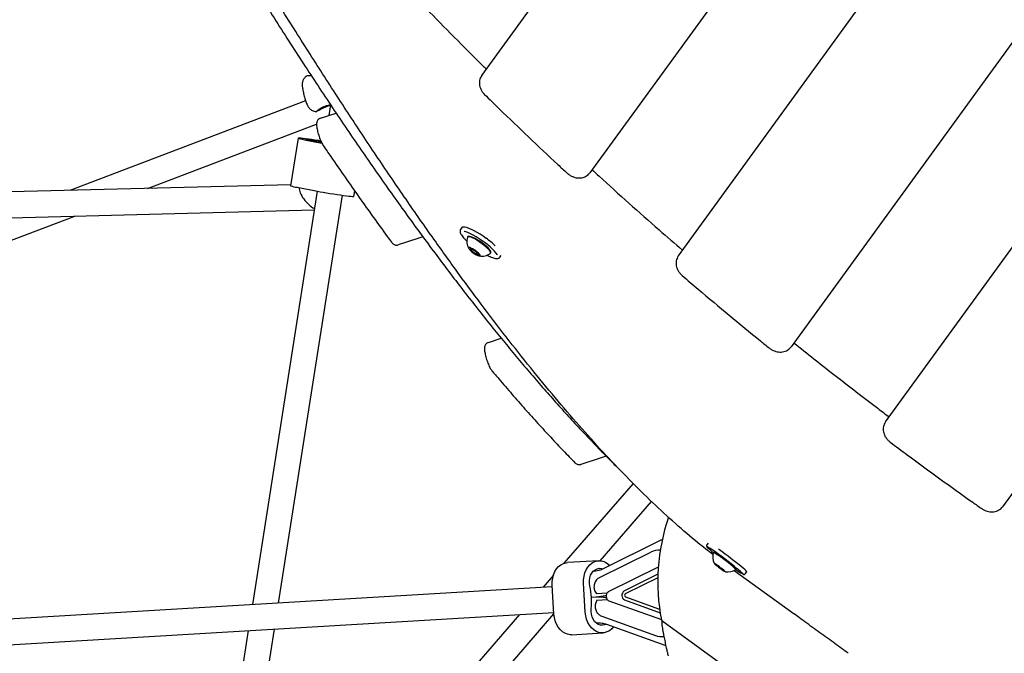
# Model space of a CAD drawing. Units: millimetres. Extents: x -8638 to 9009, y -7470 to 7689.
# Drawn here: x -1142 to -529, y -792 to -398 of the extents above; entities that cross this region are included whole.
import ezdxf

# ---------------------------------------------------------------- set-up
doc = ezdxf.new("R2010")
doc.units = ezdxf.units.MM
doc.header["$PDSIZE"] = -1
doc.linetypes.add('CENTERX2', pattern=[20.32, 12.7, -2.54, 2.54, -2.54])
doc.dimstyles.new('ISO-25', dxfattribs={"dimtxt": 2.5, "dimasz": 2.5, "dimexe": 1.25, "dimexo": 0.625, "dimtad": 1, "dimtxsty": 'Standard', "dimcen": 2.5, "dimadec": 0, "dimazin": 0, "dimtfac": 1, "dimtmove": 0, "dimatfit": 3, "dimfxl": 1, "dimarcsym": 0})

# ---------------------------------------------------------------- blocks, each defined once
blk = doc.blocks.new('*D2')
at = {"color": 0, "lineweight": -2, "transparency": 16777216}
for p, q in [((-5019.44, 2090.72), (-5019.44, -7470.46)), ((5436.17, 2090.72), (5436.17, -7470.46)), ((-5016.14, -7469.46), (5432.87, -7469.46))]:
    blk.add_line(p, q, dxfattribs=at)
at = {"color": 0, "transparency": 16777216}
for points in [[(-5016.14, -7468.91), (-5016.14, -7470.01), (-5019.44, -7469.46)], [(5432.87, -7468.91), (5432.87, -7470.01), (5436.17, -7469.46)]]:
    blk.add_solid(points, dxfattribs=at)
at = {"layer": 'Defpoints', "color": 0, "transparency": 16777216}
for p in [(-5019.44, 2090.72), (5436.17, 2090.72), (5436.17, -7469.46)]:
    blk.add_point(p, dxfattribs=at)
at = {"color": 0, "transparency": 16777216, "insert": (208.37, -7440.43), "char_height": 5, "attachment_point": 5}
blk.add_mtext('{\\H11x;10456}', dxfattribs=at)
blk = doc.blocks.new('*D3')
at = {"color": 0, "lineweight": -2, "transparency": 16777216}
for p, q in [((208.37, 5888.95), (8929.24, 5888.95)), ((8928.24, 5885.65), (8928.24, 946.03)), ((8928.24, -4051.63), (8928.24, 887.98)), ((-3022.6, -4054.93), (8929.24, -4054.93))]:
    blk.add_line(p, q, dxfattribs=at)
at = {"color": 0, "transparency": 16777216}
for points in [[(8927.69, 5885.65), (8928.79, 5885.65), (8928.24, 5888.95)], [(8927.69, -4051.63), (8928.79, -4051.63), (8928.24, -4054.93)]]:
    blk.add_solid(points, dxfattribs=at)
at = {"layer": 'Defpoints', "color": 0, "transparency": 16777216}
for p in [(208.37, 5888.95), (8928.24, 5888.95), (-3022.6, -4054.93)]:
    blk.add_point(p, dxfattribs=at)
at = {"color": 0, "transparency": 16777216, "insert": (8928.24, 917.01), "char_height": 5, "attachment_point": 5}
blk.add_mtext('{\\H11x;9944}', dxfattribs=at)
blk = doc.blocks.new('*D5')
at = {"color": 0, "lineweight": -2, "transparency": 16777216}
for p, q in [((208.37, 7588.95), (-8541.13, 7588.95)), ((-8540.13, 7585.65), (-8540.13, 946.84)), ((-8540.13, -5750.01), (-8540.13, 888.79)), ((-2948.32, -5753.31), (-8541.13, -5753.31))]:
    blk.add_line(p, q, dxfattribs=at)
at = {"color": 0, "transparency": 16777216}
for points in [[(-8540.68, 7585.65), (-8539.58, 7585.65), (-8540.13, 7588.95)], [(-8540.68, -5750.01), (-8539.58, -5750.01), (-8540.13, -5753.31)]]:
    blk.add_solid(points, dxfattribs=at)
at = {"layer": 'Defpoints', "color": 0, "transparency": 16777216}
for p in [(-8540.13, 7588.95), (208.37, 7588.95), (-2948.32, -5753.31)]:
    blk.add_point(p, dxfattribs=at)
at = {"color": 0, "transparency": 16777216, "insert": (-8540.13, 917.82), "char_height": 5, "attachment_point": 5}
blk.add_mtext('{\\H11x;13344}', dxfattribs=at)

msp = doc.modelspace()

# ---------------------------------------------------------------- linework, layer by layer
at = {"color": 7, "linetype": 'Continuous', "lineweight": 25}
for p, q in [((-602.85, -647.88), (73.05, 282.41)), ((-22.16, 278.97), (-661.69, -601.26)), ((-731.78, -544.62), (-151.61, 253.92)), ((145.86, 229.51), (-530.04, -700.78)), ((-289.14, 192.22), (-786.89, -492.88)), ((-854.2, -432.41), (-418.58, 167.17)), ((-963.81, -448.01), (-1110.52, -503.87)), ((-948.29, -450.57), (-949.33, -457.21)), ((-954.59, -458.92), (-944.83, -455.75)), ((-1062.27, -502.62), (-956.98, -462.53)), ((-968.5, -471.35), (-973.13, -500.97)), ((-964.52, -472.3), (-953.75, -474.36)), ((-963.06, -472.2), (-963.08, -472.32)), ((-973.03, -500.31), (-1488.1, -513.63)), ((-969.15, -501.93), (-956.48, -504.35)), ((-956.69, -504.3), (-996.94, -761.7)), ((-980.59, -760.73), (-940.9, -506.86)), ((-933.78, -507.56), (-933.26, -504.21)), ((-1498.43, -668.67), (-1107.37, -519.79)), ((-1487.71, -529.63), (-958.51, -515.94)), ((-866.57, -527.04), (-867.41, -528.24)), ((-890.8, -532.83), (-894.01, -533.87)), ((-862.85, -532.62), (-863.07, -532.93)), ((-894.01, -533.87), (-906.16, -537.82)), ((-861.56, -540.01), (-859.6, -540.63)), ((-860.73, -541.42), (-861.56, -540.01)), ((-860.08, -540.48), (-860.73, -541.42)), ((-857.94, -543.45), (-860.73, -541.42)), ((-859.6, -540.63), (-856.8, -542.66)), ((-857.19, -542.38), (-857.94, -543.45)), ((-855.97, -544.07), (-857.94, -543.45)), ((-856.8, -542.66), (-855.97, -544.07)), ((-848.73, -542.96), (-848.52, -542.66)), ((-842.84, -545.45), (-842.14, -544.45)), ((-850.08, -598.45), (-842.07, -595.85)), ((-780.39, -670.44), (-792.54, -674.39)), ((-776.77, -669.27), (-780.39, -670.44)), ((-759.96, -686.26), (-803.07, -735.96)), ((-780.52, -734.38), (-748.54, -697.51)), ((-743.97, -722.28), (-778.61, -739.45)), ((-780.92, -744.81), (-748.97, -728.98)), ((-743.04, -727.65), (-744.33, -727.72)), ((-713.33, -723.43), (-714.06, -724.4)), ((-709.68, -728.96), (-709.91, -729.27)), ((-781.36, -734.38), (-800.88, -735.51)), ((-784.11, -740.95), (-784.86, -740.99)), ((-744.3, -738.41), (-775.43, -753.84)), ((-708.6, -736.74), (-708.15, -736.89)), ((-706.47, -738.48), (-708.6, -736.74)), ((-708.15, -736.89), (-705.56, -738.77)), ((-706.29, -738.24), (-706.47, -738.48)), ((-703.88, -740.36), (-706.47, -738.48)), ((-705.56, -738.77), (-703.42, -740.5)), ((-703.77, -740.22), (-703.88, -740.36)), ((-703.42, -740.5), (-703.88, -740.36)), ((-697.08, -740.46), (-659.81, -767.54)), ((-695.95, -739.82), (-695.72, -739.52)), ((-690.13, -742.49), (-689.23, -741.29)), ((-809.58, -743.47), (-816.06, -750.94)), ((-744.54, -742.77), (-765.68, -753.24)), ((-744.61, -744.95), (-764.87, -755)), ((-810.26, -750.6), (-3795.69, -928.16)), ((-809.28, -767.55), (-810.32, -749.58)), ((-789.75, -766.42), (-790.79, -748.45)), ((-785.89, -757.08), (-783.19, -756.92)), ((-783.18, -757.12), (-785.88, -757.28)), ((-776.18, -754.61), (-782.7, -754.99)), ((-782.47, -758.98), (-775.89, -758.6)), ((-775.12, -759.29), (-742.41, -771.02)), ((-765.36, -758.76), (-743.15, -766.72)), ((-764.76, -756.92), (-743.47, -764.55)), ((-3793.98, -944.09), (-809.33, -766.57)), ((-1019.57, -1009.98), (-809.28, -767.54)), ((-830.72, -767.84), (-1014.91, -980.19)), ((-779.53, -768.89), (-745.96, -780.93)), ((-742.17, -771.56), (-604.61, -871.5)), ((-741.54, -772.01), (-741.77, -772.05)), ((-999.47, -777.88), (-1087.76, -1342.52)), ((-1067.13, -1314.12), (-983.12, -776.9)), ((-782.99, -773.14), (-782.25, -773.1)), ((-776.61, -773.95), (-740.21, -787)), ((-798.28, -780.44), (-778.75, -779.3)), ((-741.21, -781.63), (-740.81, -781.61)), ((-740.21, -787), (-739.66, -787.17))]:
    msp.add_line(p, q, dxfattribs=at)
at = {"color": 7, "linetype": 'Continuous', "lineweight": 25, "flags": 128}
for points in [[(-954.35, -473.09), (-955.81, -472.86), (-958, -472.53), (-960.1, -472.22), (-962.08, -471.95), (-963.86, -471.72), (-965.4, -471.53), (-966.67, -471.4), (-967.62, -471.32), (-968.23, -471.3), (-968.49, -471.33), (-968.38, -471.43), (-967.91, -471.58), (-967.1, -471.78), (-965.95, -472.02), (-964.52, -472.3)], [(-954.26, -473.27), (-955.09, -473.14), (-956.81, -472.87), (-958.47, -472.63), (-959.99, -472.42), (-961.32, -472.26), (-962.4, -472.13), (-963.2, -472.06), (-963.67, -472.05), (-963.8, -472.09), (-963.59, -472.18), (-963.04, -472.33), (-962.17, -472.51), (-961.03, -472.74), (-959.64, -472.99)], [(-957.51, -472.8), (-959.08, -472.58), (-960.46, -472.4), (-961.6, -472.26), (-962.43, -472.19), (-962.93, -472.17), (-963.06, -472.21), (-962.82, -472.3), (-962.23, -472.45), (-961.3, -472.65), (-960.08, -472.88), (-958.64, -473.14), (-957.03, -473.41), (-955.34, -473.68), (-953.95, -473.9)], [(-954.23, -473.3), (-955.84, -473.05), (-957.51, -472.8)], [(-956.48, -504.35), (-954.79, -504.66), (-952.89, -505), (-950.83, -505.34), (-948.67, -505.7), (-946.47, -506.04), (-944.28, -506.37), (-942.18, -506.68), (-940.2, -506.95), (-938.42, -507.19), (-936.88, -507.37), (-935.61, -507.51), (-934.66, -507.59), (-934.04, -507.61), (-933.79, -507.57), (-933.78, -507.56)], [(-851.45, -533.69), (-853.33, -532.37), (-855.23, -531.12), (-857.11, -529.99), (-858.92, -528.98), (-860.63, -528.14), (-862.19, -527.47), (-863.56, -526.99), (-864.71, -526.71), (-865.62, -526.64), (-866.27, -526.78), (-866.57, -527.04)], [(-844.47, -544.04), (-844.58, -543.83), (-845.26, -542.84), (-846.21, -541.71), (-847.41, -540.48), (-848.82, -539.18), (-850.41, -537.83), (-852.14, -536.48), (-853.95, -535.16), (-855.81, -533.9), (-857.67, -532.75), (-859.48, -531.71), (-861.19, -530.83), (-862.76, -530.13), (-864.14, -529.62), (-865.2, -529.34)], [(-854.24, -536.8), (-855.7, -535.79), (-857.16, -534.87), (-858.57, -534.08), (-859.87, -533.44), (-861.01, -532.99), (-861.94, -532.74), (-862.62, -532.7), (-863.03, -532.88), (-863.13, -533.06)], [(-854.03, -536.5), (-855.48, -535.49), (-856.95, -534.57), (-858.36, -533.78), (-859.66, -533.14), (-860.8, -532.69), (-861.73, -532.44), (-862.41, -532.4), (-862.82, -532.58), (-862.85, -532.62)], [(-848.84, -543.07), (-848.67, -542.84), (-848.71, -542.36), (-849.03, -541.69), (-849.64, -540.87), (-850.51, -539.94), (-851.59, -538.92), (-852.86, -537.86), (-854.24, -536.8)], [(-848.52, -542.66), (-848.46, -542.54), (-848.49, -542.05), (-848.82, -541.39), (-849.43, -540.57), (-850.29, -539.63), (-851.38, -538.61), (-852.64, -537.56), (-854.03, -536.5)], [(-857.94, -541.47), (-858.97, -540.77), (-859.98, -540.17), (-860.89, -539.73), (-861.63, -539.47), (-862.14, -539.42), (-862.38, -539.58), (-862.32, -539.94), (-861.98, -540.48), (-861.37, -541.13), (-860.56, -541.86), (-859.6, -542.61), (-858.57, -543.31), (-857.56, -543.91), (-856.64, -544.35), (-855.9, -544.61), (-855.39, -544.66), (-855.16, -544.5), (-855.21, -544.13), (-855.56, -543.6), (-856.16, -542.95), (-856.98, -542.21), (-857.94, -541.47)], [(-689.23, -741.29), (-689.22, -741.26), (-689.39, -741), (-689.83, -740.54), (-690.54, -739.88), (-691.49, -739.05), (-692.68, -738.06), (-694.06, -736.93), (-695.62, -735.69), (-697.3, -734.37), (-699.07, -733), (-700.9, -731.61), (-702.73, -730.24), (-704.52, -728.91), (-706.24, -727.67), (-706.85, -727.23)], [(-790.79, -748.45), (-790.78, -746.22), (-790.49, -744.04), (-789.93, -741.96), (-789.12, -740.05), (-788.07, -738.34), (-786.82, -736.9), (-785.4, -735.75), (-783.84, -734.94), (-782.2, -734.47), (-780.51, -734.38), (-778.82, -734.65), (-777.19, -735.28), (-775.64, -736.25), (-774.4, -737.36)], [(-810.32, -749.58), (-810.31, -747.36), (-810.02, -745.17), (-809.46, -743.1), (-808.64, -741.18), (-807.6, -739.47), (-806.34, -738.03), (-804.92, -736.88), (-803.37, -736.07), (-801.72, -735.61), (-800.88, -735.51)], [(-786.9, -750.24), (-787.18, -748.52), (-787.19, -746.77), (-786.94, -745.07), (-786.43, -743.47), (-785.69, -742.06), (-784.74, -740.87), (-783.62, -739.96), (-782.39, -739.37), (-781.08, -739.12), (-779.75, -739.22), (-778.92, -739.46)], [(-707.24, -737.46), (-708.11, -736.84), (-708.81, -736.36), (-709.29, -736.07), (-709.5, -735.98), (-709.42, -736.11), (-709.08, -736.43), (-708.48, -736.94), (-707.68, -737.58), (-706.75, -738.31), (-705.76, -739.06), (-704.79, -739.78), (-703.92, -740.4), (-703.21, -740.88), (-702.74, -741.18), (-702.53, -741.26), (-702.6, -741.14), (-702.95, -740.81), (-703.55, -740.3), (-704.34, -739.66), (-705.28, -738.93), (-706.27, -738.18), (-707.24, -737.46)], [(-776.92, -773.97), (-777.72, -774.31), (-779.03, -774.56), (-780.35, -774.46), (-781.65, -774.02), (-782.86, -773.25), (-783.94, -772.18), (-784.84, -770.86), (-785.53, -769.33), (-785.98, -767.67), (-786.17, -765.93), (-786.1, -764.19)], [(-798.28, -780.44), (-799.12, -780.44), (-800.81, -780.17), (-802.45, -779.54), (-803.99, -778.57), (-805.4, -777.28), (-806.64, -775.7), (-807.67, -773.89), (-808.47, -771.9), (-809.01, -769.76), (-809.28, -767.55)], [(-772.18, -775.54), (-773.29, -776.79), (-774.71, -777.93), (-776.27, -778.75), (-777.91, -779.21), (-779.6, -779.31), (-781.28, -779.04), (-782.92, -778.41), (-784.47, -777.43), (-785.88, -776.14), (-787.12, -774.57), (-788.15, -772.76), (-788.95, -770.76), (-789.48, -768.63), (-789.75, -766.42)]]:
    msp.add_lwpolyline(points, dxfattribs=at)
at = {"color": 7, "linetype": 'CENTERX2', "lineweight": 18}
for radius in [5496.84, 4371.49]:
    msp.add_circle((208.37, 392.1), radius, dxfattribs=at)
at = {"color": 7, "linetype": 'Continuous', "lineweight": 25}
for centre, radius, start, end in [((-1032.4, -884.58), 417.97, 79.16544, 79.97586), ((-966.66, -482.85), 19.24, 250.34567, 262.55573), ((-854.19, -535.51), 9.27, 164.68529, 209.53353), ((-884.26, -579.4), 56.28, 46.80041, 54.32883), ((-854.19, -535.51), 9.27, 260.4628, 305.31104), ((-619.63, -747.54), 125, 161.24324, 190.93477), ((-743.64, -739.53), 11.82, 87.15842, 116.8011), ((-733.76, -763.76), 42.9, 50.74924, 62.26867), ((-683.35, -695.24), 43.29, 225.63596, 232.09046), ((-701.09, -732.11), 9.27, 162.13689, 204.84951), ((-720.39, -750.3), 23.49, 50.28735, 63.51771), ((-720.66, -750.72), 24.37, 50.45805, 63.21026), ((-783.7, -842.48), 135.92, 47.32607, 55.45053), ((-743.03, -788.59), 67.78, 46.0073, 56.25287), ((-743.66, -789.41), 69.19, 46.14202, 56.17902), ((-701.09, -732.11), 9.27, 260.97613, 303.68875), ((-675.37, -712.34), 34.45, 233.09098, 241.59882), ((-825.57, -759.48), 39.75, 353.1979, 13.43955), ((-763.59, -755.89), 3.37, 128.25276, 238.38469), ((-764.14, -755.92), 1.18, 128.25276, 238.38469), ((-741.87, -771.16), 0.5, 190.93477, 234), ((-741.7, -772.55), 0.5, 99, 185.36931), ((-630.19, -762.06), 112.5, 185.36931, 187.34829), ((-741.87, -769.77), 11.88, 249.86865, 275.08199)]:
    msp.add_arc(centre, radius, start, end, dxfattribs=at)
msp.add_ellipse((-960.56, -507.99), major_axis=(-6.47, 7.37), ratio=0.428589, start_param=0.383394, end_param=2.332921, dxfattribs=at)
for points, knots in [([(-1117.34, -167.19), (-1115.64, -170.32), (-1110.71, -179.39), (-1102.56, -194.22), (-1092.92, -211.63), (-1083.31, -228.8), (-1073.73, -245.74), (-1064.19, -262.45), (-1054.68, -278.92), (-1045.2, -295.16), (-1035.77, -311.15), (-1026.37, -326.9), (-1017.01, -342.41), (-1007.7, -357.67), (-998.42, -372.68), (-989.19, -387.45), (-980, -401.96), (-970.86, -416.22), (-961.76, -430.22), (-952.71, -443.97), (-943.71, -457.46), (-934.76, -470.68), (-925.86, -483.65), (-917.02, -496.35), (-908.22, -508.79), (-899.48, -520.96), (-890.8, -532.86), (-882.17, -544.49), (-873.6, -555.85), (-865.09, -566.94), (-856.64, -577.75), (-848.24, -588.29), (-839.91, -598.55), (-831.64, -608.53), (-823.44, -618.23), (-815.29, -627.66), (-807.22, -636.8), (-799.21, -645.66), (-791.26, -654.23), (-783.38, -662.53), (-775.58, -670.5), (-770.22, -675.9), (-767.49, -678.54), (-767.31, -678.72)], [0, 0, 0, 0, 0.013279, 0.038517, 0.063754, 0.088992, 0.114231, 0.13947, 0.164709, 0.18995, 0.21519, 0.240431, 0.265673, 0.290916, 0.316159, 0.341403, 0.366648, 0.391893, 0.41714, 0.442387, 0.467635, 0.492884, 0.518134, 0.543386, 0.568638, 0.593892, 0.619147, 0.644404, 0.669662, 0.694922, 0.720183, 0.745446, 0.770711, 0.795978, 0.821247, 0.846518, 0.871792, 0.897068, 0.922347, 0.947628, 0.972912, 0.998199, 1, 1, 1, 1]), ([(-710.09, -730.71), (-713.27, -728.26), (-721.05, -722.26), (-733.66, -711.38), (-747.9, -698.29), (-762.32, -684.08), (-776.92, -668.81), (-791.7, -652.51), (-806.65, -635.18), (-821.78, -616.88), (-837.09, -597.6), (-852.57, -577.39), (-868.21, -556.27), (-884.45, -533.67), (-901.3, -509.55), (-918.77, -483.84), (-936.44, -457.19), (-954.23, -429.76), (-972.13, -401.6), (-990.15, -372.74), (-1008.37, -343.08), (-1026.83, -312.59), (-1045.54, -281.3), (-1064.5, -249.22), (-1083.67, -216.48), (-1096.64, -194.09), (-1103.12, -182.9)], [0, 0, 0, 0, 0.028054, 0.068812, 0.10957, 0.150317, 0.191059, 0.23181, 0.272561, 0.313303, 0.35404, 0.394784, 0.43553, 0.476266, 0.520241, 0.564225, 0.608209, 0.652185, 0.695535, 0.738894, 0.782253, 0.825604, 0.869199, 0.912802, 0.956404, 1, 1, 1, 1]), ([(-904.58, -374.14), (-899.33, -379.63), (-888.35, -391.12), (-871.36, -408.4), (-858.85, -420.99), (-852.09, -427.6), (-851.29, -428.39)], [0, 0, 0, 0, 0.299817, 0.627746, 0.955674, 1, 1, 1, 1]), ([(-962.79, -432.48), (-963.05, -432.61), (-963.65, -432.93), (-964.41, -433.65), (-965.06, -434.5), (-965.51, -435.38), (-965.79, -436.24), (-965.93, -437.06), (-965.98, -437.83), (-965.95, -438.67), (-965.85, -439.64), (-965.66, -440.83), (-965.39, -442.18), (-965.06, -443.62), (-964.68, -445.1), (-964.27, -446.56), (-963.84, -447.94), (-963.4, -449.22), (-962.95, -450.36), (-962.5, -451.31), (-961.97, -452.16), (-961.36, -452.9), (-960.6, -453.57), (-959.65, -454.15), (-958.53, -454.54), (-957.58, -454.71), (-957.04, -454.66), (-956.91, -454.64)], [0, 0, 0, 0, 0.028885, 0.066868, 0.102106, 0.134972, 0.165733, 0.194909, 0.224569, 0.25854, 0.307, 0.359223, 0.407877, 0.458744, 0.508231, 0.557462, 0.60707, 0.657982, 0.712478, 0.765944, 0.804231, 0.835408, 0.869714, 0.906815, 0.946258, 0.987285, 1, 1, 1, 1]), ([(-960.21, -432.55), (-960.24, -432.55), (-961.05, -432.59), (-962.02, -432.49), (-962.8, -432.42), (-962.67, -432.42), (-962.64, -432.42)], [0, 0, 0, 0, 0.023916, 0.509611, 0.888663, 1, 1, 1, 1]), ([(-854.2, -432.41), (-854.39, -432.69), (-854.87, -433.41), (-855.37, -434.68), (-855.67, -436.2), (-855.66, -437.78), (-855.36, -439.38), (-854.78, -440.94), (-853.92, -442.43), (-853.09, -443.47), (-852.57, -443.99), (-852.46, -444.1)], [0, 0, 0, 0, 0.083714, 0.206782, 0.329726, 0.453629, 0.579274, 0.706916, 0.836327, 0.967043, 1, 1, 1, 1]), ([(-852.46, -444.1), (-849.33, -447.16), (-840.24, -456.05), (-825.04, -470.62), (-811.01, -483.84), (-802.99, -491.28), (-801.09, -493.04)], [0, 0, 0, 0, 0.185559, 0.537993, 0.890428, 1, 1, 1, 1]), ([(-956.79, -454.6), (-956.85, -454.62), (-957.05, -454.66), (-956.59, -454.17), (-955.56, -453.34), (-954.08, -452.41), (-952.05, -451.4), (-950.03, -450.73), (-948.51, -450.53), (-948.33, -450.5)], [0, 0, 0, 0, 0.077907, 0.219668, 0.417794, 0.553093, 0.688505, 0.963231, 1, 1, 1, 1]), ([(-948.36, -451.02), (-948.9, -451.16), (-950.16, -451.48), (-951.97, -452.21), (-953.95, -453.16), (-955.68, -454.13), (-956.34, -454.45), (-956.63, -454.6)], [0, 0, 0, 0, 0.144435, 0.337884, 0.531209, 0.794511, 1, 1, 1, 1]), ([(-954.59, -458.92), (-954.91, -459.06), (-955.5, -459.31), (-956.15, -459.96), (-956.59, -460.65), (-956.85, -461.37), (-956.99, -462.14), (-957.02, -463.12), (-956.92, -464.3), (-956.68, -465.74), (-956.35, -467.22), (-955.93, -468.77), (-955.43, -470.32), (-954.89, -471.82), (-954.3, -473.24), (-953.68, -474.53), (-953.2, -475.4), (-952.91, -475.84), (-952.84, -475.94)], [0, 0, 0, 0, 0.050316, 0.094373, 0.136156, 0.178814, 0.22651, 0.28732, 0.376023, 0.44992, 0.527134, 0.601635, 0.675143, 0.748568, 0.822462, 0.897766, 0.976404, 1, 1, 1, 1]), ([(-952.84, -475.94), (-951.28, -478.23), (-946.74, -484.88), (-939.27, -495.67), (-930.45, -508.25), (-921.68, -520.55), (-915.01, -529.77), (-911.26, -534.89), (-910.4, -536.07)], [0, 0, 0, 0, 0.109051, 0.316398, 0.523752, 0.731116, 0.938491, 1, 1, 1, 1]), ([(-801.09, -493.04), (-800.83, -493.27), (-800.12, -493.89), (-798.81, -494.74), (-797.17, -495.49), (-795.45, -495.97), (-793.69, -496.15), (-791.98, -496.01), (-790.35, -495.57), (-788.89, -494.83), (-787.72, -493.92), (-787.14, -493.19), (-786.89, -492.88)], [0, 0, 0, 0, 0.062354, 0.169893, 0.277917, 0.386369, 0.495061, 0.603533, 0.71106, 0.816885, 0.92059, 1, 1, 1, 1]), ([(-785.51, -490.97), (-784.07, -492.3), (-776.5, -499.29), (-762.62, -511.76), (-745.3, -527.15), (-734.09, -536.85), (-729.2, -541.07)], [0, 0, 0, 0, 0.077922, 0.410473, 0.743025, 1, 1, 1, 1]), ([(-867.37, -528.23), (-867.43, -528.31), (-867.65, -528.56), (-867.75, -529.15), (-867.69, -529.85), (-867.4, -530.64), (-866.85, -531.59), (-866.01, -532.7), (-864.93, -533.89), (-864.02, -534.82), (-863.42, -535.36), (-863.3, -535.47)], [0, 0, 0, 0, 0.039775, 0.1388, 0.240218, 0.36238, 0.513705, 0.668329, 0.817359, 0.963452, 1, 1, 1, 1]), ([(-910.4, -536.07), (-910.27, -536.24), (-909.98, -536.61), (-909.47, -537.12), (-908.78, -537.6), (-907.96, -537.92), (-907.04, -538.03), (-906.44, -537.88), (-906.16, -537.82)], [0, 0, 0, 0, 0.155379, 0.343279, 0.509889, 0.675838, 0.84385, 1, 1, 1, 1]), ([(-851.05, -544.04), (-850.88, -544.13), (-850.14, -544.53), (-848.95, -545.07), (-847.51, -545.65), (-846.21, -546.05), (-845.1, -546.26), (-844.2, -546.26), (-843.49, -546.03), (-842.99, -545.72), (-842.87, -545.45), (-842.84, -545.39)], [0, 0, 0, 0, 0.0442981, 0.1881006, 0.3329494, 0.4796856, 0.6300753, 0.7707277, 0.8764652, 0.9723914, 1, 1, 1, 1]), ([(-731.78, -544.62), (-731.97, -544.9), (-732.44, -545.62), (-732.95, -546.9), (-733.24, -548.42), (-733.24, -549.99), (-732.94, -551.59), (-732.35, -553.15), (-731.49, -554.64), (-730.51, -555.88), (-729.76, -556.56), (-729.46, -556.84)], [0, 0, 0, 0, 0.079137, 0.195476, 0.311698, 0.428827, 0.547602, 0.668265, 0.7906, 0.91417, 1, 1, 1, 1]), ([(-729.46, -556.84), (-726.11, -559.7), (-716.4, -567.99), (-700.2, -581.57), (-685.46, -593.7), (-677.12, -600.46), (-675.3, -601.94)], [0, 0, 0, 0, 0.187517, 0.543672, 0.899828, 1, 1, 1, 1]), ([(-850.08, -598.45), (-850.39, -598.59), (-850.99, -598.84), (-851.64, -599.49), (-852.07, -600.18), (-852.33, -600.9), (-852.47, -601.68), (-852.5, -602.65), (-852.41, -603.83), (-852.17, -605.27), (-851.84, -606.75), (-851.41, -608.3), (-850.92, -609.85), (-850.37, -611.36), (-849.78, -612.77), (-849.17, -614.06), (-848.55, -615.19), (-848.08, -615.8), (-847.85, -616.1)], [0, 0, 0, 0, 0.047812, 0.089677, 0.129381, 0.169916, 0.215238, 0.273022, 0.357311, 0.42753, 0.500902, 0.571696, 0.641546, 0.711317, 0.781534, 0.853091, 0.927816, 1, 1, 1, 1]), ([(-659.87, -598.76), (-655.73, -602.08), (-645.06, -610.65), (-627.66, -624.23), (-612.06, -636.27), (-603, -643.06), (-600.64, -644.84)], [0, 0, 0, 0, 0.212361, 0.547203, 0.882044, 1, 1, 1, 1]), ([(-675.3, -601.94), (-675.02, -602.15), (-674.27, -602.73), (-672.91, -603.49), (-671.23, -604.12), (-669.48, -604.47), (-667.74, -604.51), (-666.05, -604.25), (-664.49, -603.67), (-663.12, -602.82), (-662.22, -601.96), (-661.79, -601.4), (-661.69, -601.26)], [0, 0, 0, 0, 0.065382, 0.178367, 0.291898, 0.405821, 0.519825, 0.633294, 0.745408, 0.85548, 0.963325, 1, 1, 1, 1]), ([(-847.85, -616.1), (-846.41, -617.81), (-842.23, -622.77), (-835.36, -630.76), (-827.26, -639.99), (-819.23, -648.92), (-811.27, -657.58), (-803.58, -665.74), (-798.58, -670.88), (-796.19, -673.35)], [0, 0, 0, 0, 0.081529, 0.236654, 0.39179, 0.546941, 0.702107, 0.85729, 1, 1, 1, 1]), ([(-602.85, -647.88), (-603.04, -648.17), (-603.52, -648.88), (-604.02, -650.16), (-604.32, -651.68), (-604.31, -653.26), (-604.01, -654.85), (-603.43, -656.42), (-602.57, -657.91), (-601.48, -659.26), (-600.54, -660.12), (-600.01, -660.53), (-599.93, -660.59)], [0, 0, 0, 0, 0.075074, 0.185439, 0.295694, 0.406809, 0.519486, 0.633953, 0.750007, 0.867231, 0.979767, 1, 1, 1, 1]), ([(-599.93, -660.59), (-596.39, -663.23), (-586.14, -670.87), (-569.05, -683.37), (-553.59, -694.47), (-544.89, -700.61), (-543.03, -701.93)], [0, 0, 0, 0, 0.1881653, 0.5455514, 0.9029393, 1, 1, 1, 1]), ([(-796.19, -673.35), (-796, -673.52), (-795.64, -673.87), (-794.9, -674.3), (-794.04, -674.55), (-793.21, -674.57), (-792.72, -674.44), (-792.54, -674.39)], [0, 0, 0, 0, 0.227238, 0.440441, 0.653999, 0.869001, 1, 1, 1, 1]), ([(-543.03, -701.93), (-542.74, -702.12), (-541.95, -702.65), (-540.54, -703.31), (-538.83, -703.83), (-537.08, -704.05), (-535.35, -703.96), (-533.71, -703.55), (-532.23, -702.85), (-530.97, -701.93), (-530.34, -701.15), (-530.04, -700.78)], [0, 0, 0, 0, 0.068757, 0.187713, 0.307269, 0.427132, 0.54684, 0.665623, 0.782627, 0.89732, 1, 1, 1, 1]), ([(-741.68, -721.34), (-741.86, -721.4), (-742.65, -721.63), (-743.39, -722), (-743.97, -722.28)], [0, 0, 0, 0, 0.232478, 1, 1, 1, 1]), ([(-714.05, -724.41), (-714.11, -724.5), (-714.25, -724.69), (-714.29, -725.04), (-714.23, -725.35), (-714.13, -725.58), (-713.98, -725.8), (-713.88, -725.94), (-713.76, -726.05), (-713.75, -726.07)], [0, 0, 0, 0, 0.089969, 0.206457, 0.316127, 0.444191, 0.6388, 0.959311, 1, 1, 1, 1]), ([(-778.61, -739.45), (-778.9, -739.58), (-779.81, -740.02), (-781.36, -740.54), (-782.9, -740.86), (-783.82, -740.93), (-784.11, -740.95)], [0, 0, 0, 0, 0.15475, 0.493592, 0.842086, 1, 1, 1, 1]), ([(-780.92, -744.81), (-781.58, -745.26), (-782.9, -746.14), (-784.23, -748.63), (-784.48, -751.44), (-783.73, -753.65), (-782.95, -754.66), (-782.7, -754.99)], [0, 0, 0, 0, 0.235975, 0.472161, 0.700201, 0.901617, 1, 1, 1, 1]), ([(-691.51, -742.78), (-691.43, -742.81), (-691.29, -742.87), (-690.97, -742.92), (-690.56, -742.84), (-690.24, -742.67), (-690.16, -742.49), (-690.14, -742.45)], [0, 0, 0, 0, 0.329157, 0.579766, 0.763853, 0.945679, 1, 1, 1, 1]), ([(-782.47, -758.98), (-782.87, -759.74), (-783.67, -761.25), (-783.7, -763.83), (-782.85, -766.14), (-781.37, -767.98), (-780.14, -768.59), (-779.53, -768.89)], [0, 0, 0, 0, 0.197776, 0.395965, 0.587696, 0.796565, 1, 1, 1, 1]), ([(-783.19, -756.92), (-782.56, -756.87), (-780.93, -756.74), (-778.73, -756.38), (-777.19, -755.92), (-776.63, -755.75)], [0, 0, 0, 0, 0.281437, 0.737339, 1, 1, 1, 1]), ([(-776.54, -757.51), (-777.4, -757.38), (-779.28, -757.09), (-781.51, -757.04), (-782.85, -757.11), (-783.18, -757.12)], [0, 0, 0, 0, 0.392986, 0.853268, 1, 1, 1, 1]), ([(-775.43, -753.84), (-775.56, -753.91), (-775.89, -754.11), (-776.31, -754.65), (-776.63, -755.44), (-776.75, -756.38), (-776.64, -757.34), (-776.32, -758.22), (-775.81, -758.94), (-775.34, -759.17), (-775.12, -759.29)], [0, 0, 0, 0, 0.075743, 0.20008, 0.329493, 0.462673, 0.596492, 0.731502, 0.868626, 1, 1, 1, 1]), ([(-626.11, -792.02), (-627, -791.38), (-630.87, -788.57), (-637.91, -783.45), (-647.16, -776.73), (-654.52, -771.38), (-658.7, -768.35), (-659.81, -767.54)], [0, 0, 0, 0, 0.080061, 0.348186, 0.6241, 0.900015, 1, 1, 1, 1]), ([(-782.25, -773.1), (-781.97, -773.09), (-781, -773.05), (-779.35, -773.19), (-777.75, -773.56), (-776.83, -773.88), (-776.61, -773.95)], [0, 0, 0, 0, 0.154384, 0.52556, 0.889033, 1, 1, 1, 1]), ([(-741.77, -776.4), (-741.77, -776.4), (-741.77, -776.41), (-741.74, -776.56), (-741.73, -776.64)], [0, 0, 0, 0, 0.449384, 1, 1, 1, 1]), ([(-741.73, -776.64), (-741.71, -776.73), (-741.68, -776.91), (-741.62, -777.28), (-741.59, -777.45)], [0, 0, 0, 0, 0.534847, 1, 1, 1, 1]), ([(-741.59, -777.45), (-741.54, -777.71), (-741.39, -778.58), (-740.98, -780.81), (-740.32, -784.12), (-739.57, -787.63), (-738.92, -790.48), (-738.48, -792.34), (-738.22, -793.44), (-738.19, -793.55), (-738.17, -793.61)], [0, 0, 0, 0, 0.058783, 0.195405, 0.373797, 0.554345, 0.70491, 0.819606, 0.912559, 1, 1, 1, 1])]:
    msp.add_open_spline(points, degree=3, knots=knots, dxfattribs=at)

# ---------------------------------------------------------------- dimensions: what is measured, and where the dimension line sits
for base, p1, p2, text, picture, middle in [((-8540.13, 7588.95), (-2948.32, -5753.31), (208.37, 7588.95), '{\\H11x;13344}', '*D5', (-8540.13, 917.82)), ((8928.24, 5888.95), (-3022.6, -4054.93), (208.37, 5888.95), '{\\H11x;<>}', '*D3', (8928.24, 917.01))]:
    dim = msp.add_linear_dim(base=base, p1=p1, p2=p2, angle=90, text=text, dimstyle='ISO-25', override={"dimtxt": 5, "dimasz": 3.302, "dimexe": 1, "dimexo": 0, "dimgap": 1.524, "dimtih": 1, "dimtoh": 1, "dimdec": 0, "dimzin": 0, "dimadec": 2, "dimtzin": 0})
    dim.commit()
    dim.dimension.update_dxf_attribs({"geometry": picture, "text_midpoint": middle})
dim = msp.add_linear_dim(base=(5436.17, -7469.46), p1=(-5019.44, 2090.72), p2=(5436.17, 2090.72), text='{\\H11x;<>}', dimstyle='ISO-25', override={"dimtxt": 5, "dimasz": 3.302, "dimexe": 1, "dimexo": 0, "dimgap": 1.524, "dimtih": 1, "dimtoh": 1, "dimdec": 0, "dimzin": 0, "dimadec": 2, "dimtzin": 0})
dim.commit()
dim.dimension.update_dxf_attribs({"geometry": '*D2', "text_midpoint": (208.37, -7440.43)})

doc.saveas('drawing.dxf')
